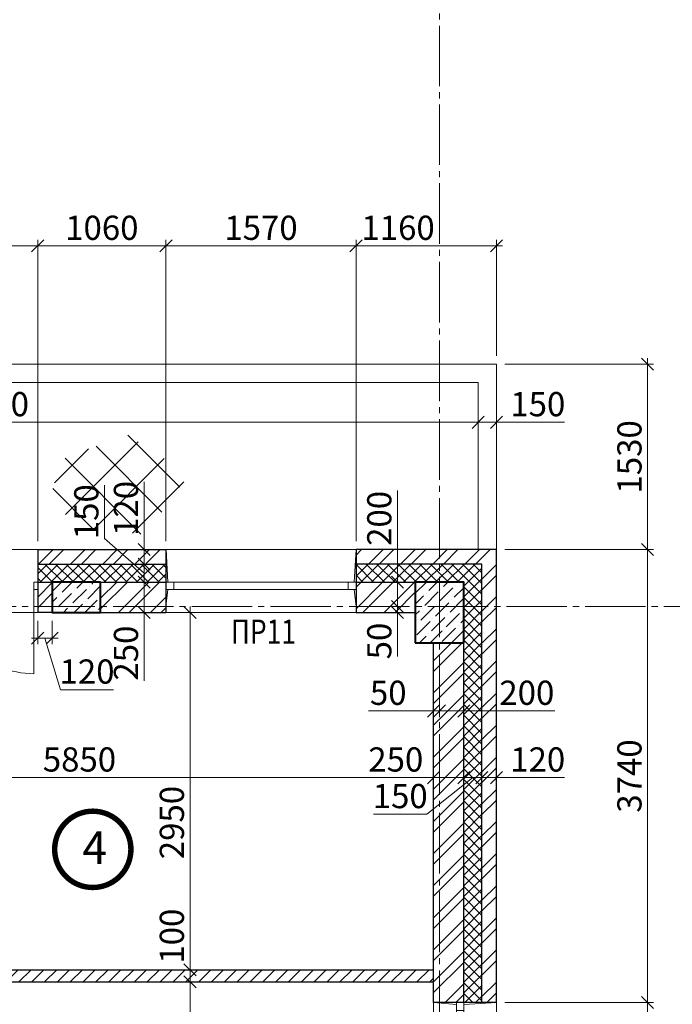
# Model space of a CAD drawing. Units: millimetres. Extents: x 780451 to 864551, y -757219 to -565215.
# Drawn here: x 832714 to 838106, y -656256 to -648126 of the extents above; entities that cross this region are included whole.
import ezdxf

# ---------------------------------------------------------------- set-up
doc = ezdxf.new("R2010")
doc.units = ezdxf.units.MM
doc.header["$LTSCALE"] = 500
doc.header["$MEASUREMENT"] = 0
doc.header["$PDMODE"] = 3
doc.linetypes.add('CENTER2', pattern=[1.3, 1, -0.1, 0.1, -0.1])
doc.layers.get('0').update_dxf_attribs({"color": 153, "lineweight": 15})
doc.layers.get('DEFPOINTS').update_dxf_attribs({"lineweight": 15})
for name, color, linetype, lineweight in [('лестницы', 7, 'Continuous', 15), ('окна', 150, 'Continuous', 15), ('оси', 154, 'CENTER2', 13), ('перем окна', 7, 'Continuous', 15), ('Р привязки', 240, 'Continuous', 15), ('СТ кирп', 30, 'Continuous', 30), ('СТ монол ЖБ', 252, 'Continuous', 40), ('СТ ячбетон межкомн', 213, 'Continuous', 30), ('штрих', 252, 'Continuous', 13)]:
    doc.layers.add(name, color=color, linetype=linetype, lineweight=lineweight)
doc.styles.add('DIM', font='Romans.shx', dxfattribs={"width": 0.7})
doc.styles.add('SPECIF', font='TIMES.TTF')
doc.styles.add('txt.shx', font='txt.shx', dxfattribs={"width": 0.8})
doc.dimstyles.new('M100', dxfattribs={"dimtxt": 200, "dimasz": 100, "dimexe": 50, "dimexo": 70, "dimgap": 50, "dimtad": 1, "dimdec": 0, "dimrnd": 1, "dimzin": 1, "dimdsep": 46, "dimtxsty": 'DIM', "dimblk": 'OBLIQUE', "dimcen": 0.09, "dimdle": 50, "dimclrd": 256, "dimclre": 256, "dimclrt": 256, "dimadec": 0, "dimazin": 0, "dimtfac": 1, "dimtdec": 0, "dimtmove": 1, "dimatfit": 2, "dimldrblk": 'OBLIQUE', "dimfxl": 0, "dimtolj": 1, "dimtzin": 1, "dimlwd": -1, "dimlwe": -1, "dimarcsym": 0})
pattern_1 = [(45, (281831.48, -740755.35), (-132.58252, 132.58252), []), (45, (281919.87, -740755.35), (-132.58252, 132.58252), [])]
pattern_2 = [(45, (10, -64726.1), (-132.58252, 132.58252), []), (45, (98.39, -64726.1), (-132.58252, 132.58252), [])]

# ---------------------------------------------------------------- blocks, each defined once
blk = doc.blocks.new('2090')
at = {"layer": 'окна', "color": 2}
for p, q in [((0, 0), (0, 520)), ((2090, 520), (0, 520)), ((790, 0), (790, 520)), ((2090, 0), (2090, 520)), ((2090, 0), (0, 0))]:
    blk.add_line(p, q, dxfattribs=at)
at = {"layer": 'окна'}
for p, q in [((804.7, 330), (790, 520)), ((2075.3, 330), (2090, 520)), ((2025, 330), (855, 330)), ((804.6, 270), (790, 0)), ((2025, 270), (855, 270)), ((2075.4, 270), (2090, 0))]:
    blk.add_line(p, q, dxfattribs=at)
blk.add_lwpolyline([(32.5, 300), (32.5, 1025, -0.414214), (757.5, 300, -2.414214)], format="xyb", dxfattribs=at)
at = {"layer": 'окна', "color": 2}
for points in [[(0, 330), (0, 270), (32.5, 270), (32.5, 330)], [(757.5, 330), (757.5, 270), (790, 270), (790, 330)], [(790, 330), (790, 270), (855, 270), (855, 330)], [(2025, 330), (2025, 270), (2090, 270), (2090, 330)]]:
    blk.add_lwpolyline(points, close=True, dxfattribs=at)
blk = doc.blocks.new('1570')
at = {"layer": 'окна', "color": 2}
for p, q in [((1570, 520), (0, 520)), ((0, 520), (0, 0)), ((1570, 520), (1570, 0)), ((1570, 0), (0, 0))]:
    blk.add_line(p, q, dxfattribs=at)
at = {"layer": 'окна'}
for p, q in [((15.3, 250), (0.5, 520)), ((1555.4, 250), (1570, 520)), ((1505, 250), (65, 250)), ((15.3, 190), (0, 0)), ((1505, 190), (65, 190)), ((1555.3, 190), (1570, 0))]:
    blk.add_line(p, q, dxfattribs=at)
at = {"layer": 'окна', "color": 2}
for points in [[(65, 190), (65, 250), (0, 250), (0, 190)], [(1505, 190), (1505, 250), (1570, 250), (1570, 190)]]:
    blk.add_lwpolyline(points, close=True, dxfattribs=at)
blk = doc.blocks.new('_OBLIQUE')
at = {"color": 0, "linetype": 'ByBlock'}
blk.add_line((-0.5, -0.5), (0.5, 0.5), dxfattribs=at)
blk = doc.blocks.new('*D370')
at = {"layer": 'DEFPOINTS', "color": 0}
for p in [(833490.7, -652771), (833741.6, -652771), (833490.7, -653021)]:
    blk.add_point(p, dxfattribs=at)
at = {"layer": 'штрих'}
for p, q in [((833741.6, -653071), (833741.6, -652721)), ((833560.7, -652771), (833791.6, -652771)), ((833560.7, -653021), (833791.6, -653021)), ((833741.6, -653586.3), (833741.6, -653021))]:
    blk.add_line(p, q, dxfattribs=at)
at = {"layer": 'штрих', "xscale": 100, "yscale": 100, "zscale": 100}
for p, rotation in [((833741.6, -652771), 90), ((833741.6, -653021), 270)]:
    blk.add_blockref('_OBLIQUE', p, dxfattribs=dict(at, rotation=rotation))
at = {"layer": 'штрих', "insert": (833591.6, -653356.3), "char_height": 200, "attachment_point": 5, "rotation": 90, "style": 'DIM'}
blk.add_mtext('\\A1;250', dxfattribs=at)
blk = doc.blocks.new('*D371')
at = {"layer": 'DEFPOINTS', "color": 0}
for p in [(833536.6, -652621), (833741.6, -652621), (833490.7, -652771)]:
    blk.add_point(p, dxfattribs=at)
at = {"layer": 'штрих'}
for p, q in [((833414.1, -652408.9), (833414.1, -651968.9)), ((833741.6, -652696), (833414.1, -652408.9)), ((833741.6, -652821), (833741.6, -652571)), ((833606.6, -652621), (833791.6, -652621)), ((833560.7, -652771), (833791.6, -652771))]:
    blk.add_line(p, q, dxfattribs=at)
at = {"layer": 'штрих', "xscale": 100, "yscale": 100, "zscale": 100}
for p, rotation in [((833741.6, -652621), 90), ((833741.6, -652771), 270)]:
    blk.add_blockref('_OBLIQUE', p, dxfattribs=dict(at, rotation=rotation))
at = {"layer": 'штрих', "insert": (833264.1, -652188.9), "char_height": 200, "attachment_point": 5, "rotation": 90, "style": 'DIM'}
blk.add_mtext('\\A1;150', dxfattribs=at)
blk = doc.blocks.new('*D372')
at = {"layer": 'DEFPOINTS', "color": 0}
for p in [(833536.6, -652501), (833741.6, -652501), (833536.6, -652621)]:
    blk.add_point(p, dxfattribs=at)
at = {"layer": 'штрих'}
for p, q in [((833741.6, -651941.6), (833741.6, -652501)), ((833606.6, -652501), (833791.6, -652501)), ((833741.6, -652671), (833741.6, -652451)), ((833606.6, -652621), (833791.6, -652621))]:
    blk.add_line(p, q, dxfattribs=at)
at = {"layer": 'штрих', "xscale": 100, "yscale": 100, "zscale": 100}
for p, rotation in [((833741.6, -652501), 90), ((833741.6, -652621), 270)]:
    blk.add_blockref('_OBLIQUE', p, dxfattribs=dict(at, rotation=rotation))
at = {"layer": 'штрих', "insert": (833591.6, -652161.6), "char_height": 200, "attachment_point": 5, "rotation": 90, "style": 'DIM'}
blk.add_mtext('\\A1;120', dxfattribs=at)
blk = doc.blocks.new('*D373')
at = {"layer": 'DEFPOINTS', "color": 0}
for p in [(836132.3, -654209.5), (836382.3, -654209.5), (836382.3, -654384.4)]:
    blk.add_point(p, dxfattribs=at)
at = {"layer": 'штрих'}
for p, q in [((836132.3, -654279.5), (836132.3, -654434.4)), ((836382.3, -654279.5), (836382.3, -654434.4)), ((836082.3, -654384.4), (836432.3, -654384.4))]:
    blk.add_line(p, q, dxfattribs=at)
at = {"layer": 'штрих', "xscale": 100, "yscale": 100, "zscale": 100, "rotation": 180}
blk.add_blockref('_OBLIQUE', (836132.3, -654384.4), dxfattribs=at)
at = {"layer": 'штрих', "xscale": 100, "yscale": 100, "zscale": 100}
blk.add_blockref('_OBLIQUE', (836382.3, -654384.4), dxfattribs=at)
at = {"layer": 'штрих', "insert": (835820.8, -654234.4), "char_height": 200, "attachment_point": 5, "style": 'DIM'}
blk.add_mtext('\\A1;250', dxfattribs=at)
blk = doc.blocks.new('*D374')
at = {"layer": 'DEFPOINTS', "color": 0}
for p in [(836382.3, -654209.5), (836532.3, -654172.4), (836532.3, -654384.4)]:
    blk.add_point(p, dxfattribs=at)
at = {"layer": 'штрих'}
for p, q in [((836382.3, -654279.5), (836382.3, -654434.4)), ((836532.3, -654242.4), (836532.3, -654434.4)), ((836457.3, -654384.4), (836077.4, -654686.5)), ((836332.3, -654384.4), (836582.3, -654384.4)), ((836077.4, -654686.5), (835637.4, -654686.5))]:
    blk.add_line(p, q, dxfattribs=at)
at = {"layer": 'штрих', "xscale": 100, "yscale": 100, "zscale": 100, "rotation": 180}
blk.add_blockref('_OBLIQUE', (836382.3, -654384.4), dxfattribs=at)
at = {"layer": 'штрих', "xscale": 100, "yscale": 100, "zscale": 100}
blk.add_blockref('_OBLIQUE', (836532.3, -654384.4), dxfattribs=at)
at = {"layer": 'штрих', "insert": (835857.4, -654536.5), "char_height": 200, "attachment_point": 5, "style": 'DIM'}
blk.add_mtext('\\A1;150', dxfattribs=at)
blk = doc.blocks.new('*D375')
at = {"layer": 'DEFPOINTS', "color": 0}
for p in [(836532.3, -654172.4), (836652.3, -654143.1), (836652.3, -654384.4)]:
    blk.add_point(p, dxfattribs=at)
at = {"layer": 'штрих'}
for p, q in [((836532.3, -654242.4), (836532.3, -654434.4)), ((836652.3, -654213.1), (836652.3, -654434.4)), ((836482.3, -654384.4), (836702.3, -654384.4)), ((837213.5, -654384.4), (836652.3, -654384.4))]:
    blk.add_line(p, q, dxfattribs=at)
at = {"layer": 'штрих', "xscale": 100, "yscale": 100, "zscale": 100, "rotation": 180}
blk.add_blockref('_OBLIQUE', (836532.3, -654384.4), dxfattribs=at)
at = {"layer": 'штрих', "xscale": 100, "yscale": 100, "zscale": 100}
blk.add_blockref('_OBLIQUE', (836652.3, -654384.4), dxfattribs=at)
at = {"layer": 'штрих', "insert": (836993.5, -654234.4), "char_height": 200, "attachment_point": 5, "style": 'DIM'}
blk.add_mtext('\\A1;120', dxfattribs=at)
blk = doc.blocks.new('*D376')
at = {"layer": 'DEFPOINTS', "color": 0}
for p in [(836132.3, -653706.3), (836182.3, -653706.3), (836182.3, -653833.8)]:
    blk.add_point(p, dxfattribs=at)
at = {"layer": 'штрих'}
for p, q in [((836132.3, -653776.3), (836132.3, -653883.8)), ((836182.3, -653776.3), (836182.3, -653883.8)), ((835595.2, -653833.8), (836132.3, -653833.8)), ((836132.3, -653833.8), (836032.3, -653833.8)), ((836132.3, -653833.8), (836182.3, -653833.8)), ((836132.3, -653833.8), (836182.3, -653833.8)), ((836182.3, -653833.8), (836282.3, -653833.8))]:
    blk.add_line(p, q, dxfattribs=at)
at = {"layer": 'штрих', "xscale": 100, "yscale": 100, "zscale": 100}
blk.add_blockref('_OBLIQUE', (836132.3, -653833.8), dxfattribs=at)
at = {"layer": 'штрих', "xscale": 100, "yscale": 100, "zscale": 100, "rotation": 180}
blk.add_blockref('_OBLIQUE', (836182.3, -653833.8), dxfattribs=at)
at = {"layer": 'штрих', "insert": (835758.5, -653683.8), "char_height": 200, "attachment_point": 5, "style": 'DIM'}
blk.add_mtext('\\A1;50', dxfattribs=at)
blk = doc.blocks.new('*D377')
at = {"layer": 'DEFPOINTS', "color": 0}
for p in [(836182.3, -653706.3), (836382.3, -653663.8), (836382.3, -653833.8)]:
    blk.add_point(p, dxfattribs=at)
at = {"layer": 'штрих'}
for p, q in [((836182.3, -653776.3), (836182.3, -653883.8)), ((836382.3, -653733.8), (836382.3, -653883.8)), ((836132.3, -653833.8), (836432.3, -653833.8)), ((837133.6, -653833.8), (836382.3, -653833.8))]:
    blk.add_line(p, q, dxfattribs=at)
at = {"layer": 'штрих', "xscale": 100, "yscale": 100, "zscale": 100, "rotation": 180}
blk.add_blockref('_OBLIQUE', (836182.3, -653833.8), dxfattribs=at)
at = {"layer": 'штрих', "xscale": 100, "yscale": 100, "zscale": 100}
blk.add_blockref('_OBLIQUE', (836382.3, -653833.8), dxfattribs=at)
at = {"layer": 'штрих', "insert": (836903.6, -653683.8), "char_height": 200, "attachment_point": 5, "style": 'DIM'}
blk.add_mtext('\\A1;200', dxfattribs=at)
blk = doc.blocks.new('*D378')
at = {"layer": 'DEFPOINTS', "color": 0}
for p in [(835604.5, -652971), (835604.5, -653021), (835834.6, -653021)]:
    blk.add_point(p, dxfattribs=at)
at = {"layer": 'штрих'}
for p, q in [((835834.6, -652971), (835834.6, -652871)), ((835674.5, -652971), (835884.6, -652971)), ((835834.6, -652971), (835834.6, -653021)), ((835674.5, -653021), (835884.6, -653021)), ((835834.6, -653021), (835834.6, -653121))]:
    blk.add_line(p, q, dxfattribs=at)
at = {"layer": 'штрих', "xscale": 100, "yscale": 100, "zscale": 100}
for p, rotation in [((835834.6, -652971), 270), ((835834.6, -653021), 90)]:
    blk.add_blockref('_OBLIQUE', p, dxfattribs=dict(at, rotation=rotation))
at = {"layer": 'штрих', "insert": (835684.6, -653256.6), "char_height": 200, "attachment_point": 5, "rotation": 90, "style": 'DIM'}
blk.add_mtext('\\A1;50', dxfattribs=at)
blk = doc.blocks.new('*D379')
at = {"layer": 'DEFPOINTS', "color": 0}
for p in [(835664.9, -652771), (835834.6, -652771), (835604.5, -652971)]:
    blk.add_point(p, dxfattribs=at)
at = {"layer": 'штрих'}
for p, q in [((835834.6, -652013.9), (835834.6, -652771)), ((835834.6, -653021), (835834.6, -652721)), ((835734.9, -652771), (835884.6, -652771)), ((835674.5, -652971), (835884.6, -652971))]:
    blk.add_line(p, q, dxfattribs=at)
at = {"layer": 'штрих', "xscale": 100, "yscale": 100, "zscale": 100}
for p, rotation in [((835834.6, -652771), 90), ((835834.6, -652971), 270)]:
    blk.add_blockref('_OBLIQUE', p, dxfattribs=dict(at, rotation=rotation))
at = {"layer": 'штрих', "insert": (835684.6, -652243.9), "char_height": 200, "attachment_point": 5, "rotation": 90, "style": 'DIM'}
blk.add_mtext('\\A1;200', dxfattribs=at)
blk = doc.blocks.new('*D416')
at = {"layer": 'DEFPOINTS', "color": 0}
for p in [(830282.3, -654384.4), (836132.3, -654384.4), (836132.3, -654384.4)]:
    blk.add_point(p, dxfattribs=at)
at = {"layer": 'штрих'}
for p, q in [((830282.3, -654314.4), (830282.3, -654334.4)), ((836132.3, -654314.4), (836132.3, -654334.4)), ((830232.3, -654384.4), (836182.3, -654384.4))]:
    blk.add_line(p, q, dxfattribs=at)
at = {"layer": 'штрих', "xscale": 100, "yscale": 100, "zscale": 100, "rotation": 180}
blk.add_blockref('_OBLIQUE', (830282.3, -654384.4), dxfattribs=at)
at = {"layer": 'штрих', "xscale": 100, "yscale": 100, "zscale": 100}
blk.add_blockref('_OBLIQUE', (836132.3, -654384.4), dxfattribs=at)
at = {"layer": 'штрих', "insert": (833207.3, -654234.4), "char_height": 200, "attachment_point": 5, "style": 'DIM'}
blk.add_mtext('\\A1;5850', dxfattribs=at)
blk = doc.blocks.new('*D421')
at = {"layer": 'DEFPOINTS', "color": 0}
for p in [(834120.7, -656071), (834120.7, -658871), (834120.7, -658871)]:
    blk.add_point(p, dxfattribs=at)
at = {"layer": 'штрих'}
for p, q in [((834050.7, -656071), (834070.7, -656071)), ((834120.7, -656021), (834120.7, -658921)), ((834190.7, -658871), (834170.7, -658871))]:
    blk.add_line(p, q, dxfattribs=at)
at = {"layer": 'штрих', "xscale": 100, "yscale": 100, "zscale": 100}
for p, rotation in [((834120.7, -656071), 90), ((834120.7, -658871), 270)]:
    blk.add_blockref('_OBLIQUE', p, dxfattribs=dict(at, rotation=rotation))
at = {"layer": 'штрих', "insert": (833970.7, -657471), "char_height": 200, "attachment_point": 5, "rotation": 90, "style": 'DIM'}
blk.add_mtext('\\A1;2800', dxfattribs=at)
blk = doc.blocks.new('*D422')
at = {"layer": 'DEFPOINTS', "color": 0}
for p in [(834621, -655971), (834120.7, -656071), (834120.7, -656071)]:
    blk.add_point(p, dxfattribs=at)
at = {"layer": 'штрих'}
for p, q in [((834551, -655971), (834070.7, -655971)), ((834120.7, -655921), (834120.7, -656121)), ((834050.7, -656071), (834070.7, -656071))]:
    blk.add_line(p, q, dxfattribs=at)
at = {"layer": 'штрих', "xscale": 100, "yscale": 100, "zscale": 100}
for p, rotation in [((834120.7, -655971), 90), ((834120.7, -656071), 270)]:
    blk.add_blockref('_OBLIQUE', p, dxfattribs=dict(at, rotation=rotation))
at = {"layer": 'штрих', "insert": (833970.7, -655693.3), "char_height": 200, "attachment_point": 5, "rotation": 90, "style": 'DIM'}
blk.add_mtext('\\A1;100', dxfattribs=at)
blk = doc.blocks.new('*D423')
at = {"layer": 'DEFPOINTS', "color": 0}
for p in [(834621, -653021), (834120.7, -655971), (834621, -655971)]:
    blk.add_point(p, dxfattribs=at)
at = {"layer": 'штрих'}
for p, q in [((834120.7, -652971), (834120.7, -656021)), ((834551, -653021), (834070.7, -653021)), ((834551, -655971), (834070.7, -655971))]:
    blk.add_line(p, q, dxfattribs=at)
at = {"layer": 'штрих', "xscale": 100, "yscale": 100, "zscale": 100}
for p, rotation in [((834120.7, -653021), 90), ((834120.7, -655971), 270)]:
    blk.add_blockref('_OBLIQUE', p, dxfattribs=dict(at, rotation=rotation))
at = {"layer": 'штрих', "insert": (833970.7, -654755.4), "char_height": 200, "attachment_point": 5, "rotation": 90, "style": 'DIM'}
blk.add_mtext('\\A1;2950', dxfattribs=at)
blk = doc.blocks.new('*D502')
at = {"layer": 'DEFPOINTS', "color": 0}
for p in [(832862.3, -653021), (832982.3, -653021), (832982.3, -653233.4)]:
    blk.add_point(p, dxfattribs=at)
at = {"layer": 'штрих'}
for p, q in [((832862.3, -653091), (832862.3, -653283.4)), ((832982.3, -653091), (832982.3, -653283.4)), ((832812.3, -653233.4), (833032.3, -653233.4)), ((832922.3, -653233.4), (833049.8, -653658.4)), ((833049.8, -653658.4), (833489.8, -653658.4))]:
    blk.add_line(p, q, dxfattribs=at)
at = {"layer": 'штрих', "xscale": 100, "yscale": 100, "zscale": 100, "rotation": 180}
blk.add_blockref('_OBLIQUE', (832862.3, -653233.4), dxfattribs=at)
at = {"layer": 'штрих', "xscale": 100, "yscale": 100, "zscale": 100}
blk.add_blockref('_OBLIQUE', (832982.3, -653233.4), dxfattribs=at)
at = {"layer": 'штрих', "insert": (833269.8, -653508.4), "char_height": 200, "attachment_point": 5, "style": 'DIM'}
blk.add_mtext('\\A1;120', dxfattribs=at)
blk = doc.blocks.new('круг')
at = {"const_width": 50}
blk.add_lwpolyline([(-350, 0, -0.414214), (0, 350, -0.414214), (350, 0, -0.414214), (0, -350, -0.414214), (-350, 0, -0.236068)], format="xyb", dxfattribs=at)
blk = doc.blocks.new('*D785')
at = {"layer": 'DEFPOINTS', "color": 0}
for p in [(830652.3, -651470.2), (836502.3, -651450.7), (836502.3, -651470.2)]:
    blk.add_point(p, dxfattribs=at)
at = {"layer": 'штрих'}
for p, q in [((830652.3, -651400.2), (830652.3, -651400.7)), ((836502.3, -651400.2), (836502.3, -651400.7)), ((830602.3, -651450.7), (836552.3, -651450.7))]:
    blk.add_line(p, q, dxfattribs=at)
at = {"layer": 'штрих', "xscale": 100, "yscale": 100, "zscale": 100, "rotation": 180}
blk.add_blockref('_OBLIQUE', (830652.3, -651450.7), dxfattribs=at)
at = {"layer": 'штрих', "xscale": 100, "yscale": 100, "zscale": 100}
blk.add_blockref('_OBLIQUE', (836502.3, -651450.7), dxfattribs=at)
at = {"layer": 'штрих', "insert": (832487.7, -651300.7), "char_height": 200, "attachment_point": 5, "style": 'DIM'}
blk.add_mtext('\\A1;5850', dxfattribs=at)
blk = doc.blocks.new('*D788')
at = {"layer": 'DEFPOINTS', "color": 0}
for p in [(836652.3, -651355.1), (836502.3, -651470.2), (836652.3, -651450.7)]:
    blk.add_point(p, dxfattribs=at)
at = {"layer": 'штрих'}
for p, q in [((836502.3, -651400.2), (836502.3, -651400.7)), ((836652.3, -651425.1), (836652.3, -651500.7)), ((836452.3, -651450.7), (836702.3, -651450.7)), ((837214.2, -651450.7), (836652.3, -651450.7))]:
    blk.add_line(p, q, dxfattribs=at)
at = {"layer": 'штрих', "xscale": 100, "yscale": 100, "zscale": 100, "rotation": 180}
blk.add_blockref('_OBLIQUE', (836502.3, -651450.7), dxfattribs=at)
at = {"layer": 'штрих', "xscale": 100, "yscale": 100, "zscale": 100}
blk.add_blockref('_OBLIQUE', (836652.3, -651450.7), dxfattribs=at)
at = {"layer": 'штрих', "insert": (836994.2, -651300.7), "char_height": 200, "attachment_point": 5, "style": 'DIM'}
blk.add_mtext('\\A1;150', dxfattribs=at)
blk = doc.blocks.new('*D1002')
at = {"layer": 'DEFPOINTS', "color": 0}
for p in [(833922.3, -649994.3), (832862.3, -652501), (833922.3, -652501)]:
    blk.add_point(p, dxfattribs=at)
at = {"layer": 'штрих'}
for p, q in [((832862.3, -652431), (832862.3, -649944.3)), ((833922.3, -652431), (833922.3, -649944.3)), ((832812.3, -649994.3), (833972.3, -649994.3))]:
    blk.add_line(p, q, dxfattribs=at)
at = {"layer": 'штрих', "xscale": 100, "yscale": 100, "zscale": 100, "rotation": 180}
blk.add_blockref('_OBLIQUE', (832862.3, -649994.3), dxfattribs=at)
at = {"layer": 'штрих', "xscale": 100, "yscale": 100, "zscale": 100}
blk.add_blockref('_OBLIQUE', (833922.3, -649994.3), dxfattribs=at)
at = {"layer": 'штрих', "insert": (833392.3, -649844.3), "char_height": 200, "attachment_point": 5, "style": 'DIM'}
blk.add_mtext('\\A1;\\A1;1060 ', dxfattribs=at)
blk = doc.blocks.new('*D1011')
at = {"layer": 'DEFPOINTS', "color": 0}
for p in [(832862.3, -649994.3), (830772.3, -652501), (832862.3, -652501)]:
    blk.add_point(p, dxfattribs=at)
at = {"layer": 'штрих'}
for p, q in [((830772.3, -652431), (830772.3, -649944.3)), ((832862.3, -652431), (832862.3, -649944.3)), ((830722.3, -649994.3), (832912.3, -649994.3))]:
    blk.add_line(p, q, dxfattribs=at)
at = {"layer": 'штрих', "xscale": 100, "yscale": 100, "zscale": 100, "rotation": 180}
blk.add_blockref('_OBLIQUE', (830772.3, -649994.3), dxfattribs=at)
at = {"layer": 'штрих', "xscale": 100, "yscale": 100, "zscale": 100}
blk.add_blockref('_OBLIQUE', (832862.3, -649994.3), dxfattribs=at)
at = {"layer": 'штрих', "insert": (831817.3, -649844.3), "char_height": 200, "attachment_point": 5, "style": 'DIM'}
blk.add_mtext('\\A1;\\A1;2090 ', dxfattribs=at)
blk = doc.blocks.new('*D1016')
at = {"layer": 'DEFPOINTS', "color": 0}
for p in [(836652.3, -650971), (837901.2, -650971), (836652.3, -652501)]:
    blk.add_point(p, dxfattribs=at)
at = {"layer": 'штрих'}
for p, q in [((837901.2, -652551), (837901.2, -650921)), ((836722.3, -650971), (837951.2, -650971)), ((836722.3, -652501), (837951.2, -652501))]:
    blk.add_line(p, q, dxfattribs=at)
at = {"layer": 'штрих', "xscale": 100, "yscale": 100, "zscale": 100}
for p, rotation in [((837901.2, -650971), 90), ((837901.2, -652501), 270)]:
    blk.add_blockref('_OBLIQUE', p, dxfattribs=dict(at, rotation=rotation))
at = {"layer": 'штрих', "insert": (837751.2, -651736), "char_height": 200, "attachment_point": 5, "rotation": 90, "style": 'DIM'}
blk.add_mtext('\\A1;\\A1;1530 ', dxfattribs=at)
blk = doc.blocks.new('*D1017')
at = {"layer": 'DEFPOINTS', "color": 0}
for p in [(836652.3, -649994.3), (836652.3, -650971), (835492.3, -652501)]:
    blk.add_point(p, dxfattribs=at)
at = {"layer": 'штрих'}
for p, q in [((835492.3, -652431), (835492.3, -649944.3)), ((836652.3, -650901), (836652.3, -649944.3)), ((835442.3, -649994.3), (836702.3, -649994.3))]:
    blk.add_line(p, q, dxfattribs=at)
at = {"layer": 'штрих', "xscale": 100, "yscale": 100, "zscale": 100, "rotation": 180}
blk.add_blockref('_OBLIQUE', (835492.3, -649994.3), dxfattribs=at)
at = {"layer": 'штрих', "xscale": 100, "yscale": 100, "zscale": 100}
blk.add_blockref('_OBLIQUE', (836652.3, -649994.3), dxfattribs=at)
at = {"layer": 'штрих', "insert": (835839.8, -649844.3), "char_height": 200, "attachment_point": 5, "style": 'DIM'}
blk.add_mtext('\\A1;\\A1;1160 ', dxfattribs=at)
blk = doc.blocks.new('*D1018')
at = {"layer": 'DEFPOINTS', "color": 0}
for p in [(835492.3, -649994.3), (833922.3, -652501), (835492.3, -652501)]:
    blk.add_point(p, dxfattribs=at)
at = {"layer": 'штрих'}
for p, q in [((833922.3, -652431), (833922.3, -649944.3)), ((835492.3, -652431), (835492.3, -649944.3)), ((833872.3, -649994.3), (835542.3, -649994.3))]:
    blk.add_line(p, q, dxfattribs=at)
at = {"layer": 'штрих', "xscale": 100, "yscale": 100, "zscale": 100, "rotation": 180}
blk.add_blockref('_OBLIQUE', (833922.3, -649994.3), dxfattribs=at)
at = {"layer": 'штрих', "xscale": 100, "yscale": 100, "zscale": 100}
blk.add_blockref('_OBLIQUE', (835492.3, -649994.3), dxfattribs=at)
at = {"layer": 'штрих', "insert": (834707.3, -649844.3), "char_height": 200, "attachment_point": 5, "style": 'DIM'}
blk.add_mtext('\\A1;\\A1;1570 ', dxfattribs=at)
blk = doc.blocks.new('*D1019')
at = {"layer": 'DEFPOINTS', "color": 0}
for p in [(836652.3, -656241), (837901.2, -656241), (836652.3, -657811)]:
    blk.add_point(p, dxfattribs=at)
at = {"layer": 'штрих'}
for p, q in [((836722.3, -656241), (837951.2, -656241)), ((837901.2, -657861), (837901.2, -656191)), ((836722.3, -657811), (837951.2, -657811))]:
    blk.add_line(p, q, dxfattribs=at)
at = {"layer": 'штрих', "xscale": 100, "yscale": 100, "zscale": 100}
for p, rotation in [((837901.2, -656241), 90), ((837901.2, -657811), 270)]:
    blk.add_blockref('_OBLIQUE', p, dxfattribs=dict(at, rotation=rotation))
at = {"layer": 'штрих', "insert": (837751.2, -657026), "char_height": 200, "attachment_point": 5, "rotation": 90, "style": 'DIM'}
blk.add_mtext('\\A1;\\A1;1570 ', dxfattribs=at)
blk = doc.blocks.new('*D1020')
at = {"layer": 'DEFPOINTS', "color": 0}
for p in [(836652.3, -652501), (837901.2, -652501), (836652.3, -656241)]:
    blk.add_point(p, dxfattribs=at)
at = {"layer": 'штрих'}
for p, q in [((836722.3, -652501), (837951.2, -652501)), ((837901.2, -656291), (837901.2, -652451)), ((836722.3, -656241), (837951.2, -656241))]:
    blk.add_line(p, q, dxfattribs=at)
at = {"layer": 'штрих', "xscale": 100, "yscale": 100, "zscale": 100}
for p, rotation in [((837901.2, -652501), 90), ((837901.2, -656241), 270)]:
    blk.add_blockref('_OBLIQUE', p, dxfattribs=dict(at, rotation=rotation))
at = {"layer": 'штрих', "insert": (837751.2, -654371), "char_height": 200, "attachment_point": 5, "rotation": 90, "style": 'DIM'}
blk.add_mtext('\\A1;\\A1;3740 ', dxfattribs=at)

msp = doc.modelspace()

# ---------------------------------------------------------------- hatches: boundary and pattern name
at = {"layer": 'штрих'}
h = msp.add_hatch(dxfattribs=at)
h.set_pattern_fill('ANSI37', color=256, scale=2000, style=0)
h.set_pattern_definition([(45, (295922.2, -890983.14), (-176.7767, 176.7767), []), (135, (295922.2, -890983.14), (-176.7767, -176.7767), [])])
h.paths.add_polyline_path([(833607.9, -651556.6), (833373, -651638), (833373, -652337.3), (833804.9, -652382.4), (833903.4, -652155.1), (834115.6, -651882.5)])
h.paths.add_polyline_path([(833373, -651638), (833213.8, -651693.1), (833054.7, -651761.3), (832948.6, -652132.4), (833297.2, -652329.4), (833373, -652337.3)])
h = msp.add_hatch(dxfattribs=at)
h.set_pattern_fill('ANSI32', color=256, scale=500, style=0)
h.set_pattern_definition(pattern_2)
h.paths.add_polyline_path([(832862.3, -652501), (832862.3, -652621), (833922.3, -652621), (833922.3, -652501)])
h = msp.add_hatch(dxfattribs=at)
h.set_pattern_fill('ANSI32', color=256, scale=500, style=0)
h.set_pattern_definition(pattern_1)
h.paths.add_polyline_path([(835492.3, -652501), (835492.3, -652621), (836182.3, -652621), (836182.3, -652501)])
h.paths.add_polyline_path([(836532.3, -652621), (836532.3, -656241), (836652.3, -656241), (836652.3, -652501), (836182.3, -652501), (836182.3, -652621)])
h = msp.add_hatch(dxfattribs=at)
h.set_pattern_fill('ANSI37', color=256, scale=500, style=0)
h.set_pattern_definition([(45, (281831.48, -740755.35), (-44.194174, 44.194174), []), (135, (281831.48, -740755.35), (-44.194174, -44.194174), [])])
h.paths.add_polyline_path([(833922.3, -652621), (833382.3, -652621), (833382.3, -652771), (833922.3, -652771)])
h.paths.add_polyline_path([(833382.3, -652621), (832982.3, -652621), (832982.3, -652771), (833382.3, -652771)])
h.paths.add_polyline_path([(832982.3, -652621), (832862.3, -652621), (832862.3, -652771), (832982.3, -652771)])
h = msp.add_hatch(dxfattribs=at)
h.set_pattern_fill('ANSI37', color=256, scale=500, style=0)
h.set_pattern_definition([(45, (281831.48, -805010.76), (-44.194174, 44.194174), []), (135, (281831.48, -805010.76), (-44.194174, -44.194174), [])])
h.paths.add_polyline_path([(836532.3, -652621), (835492.3, -652621), (835492.3, -652771), (835982.3, -652771), (836382.3, -652771), (836382.3, -653171), (836382.3, -656241), (836532.3, -656241)])
h = msp.add_hatch(dxfattribs=at)
h.set_pattern_fill('ANSI32', color=256, scale=500, style=0)
h.set_pattern_definition(pattern_2)
h.paths.add_polyline_path([(833382.3, -652771), (833382.3, -653021), (833922.3, -653021), (833922.3, -652771)])
h.paths.add_polyline_path([(832982.3, -652771), (832862.3, -652771), (832862.3, -653021), (832982.3, -653021)])
h = msp.add_hatch(dxfattribs=at)
h.set_pattern_fill('ANSI36', color=256, scale=500, style=0)
h.set_pattern_definition([(45, (281831.48, -740755.35), (33.1456304, 121.533978), [156.25, -31.25, 0, -31.25])])
h.paths.add_polyline_path([(833382.3, -652771), (832982.3, -652771), (832982.3, -653021), (833382.3, -653021)])
h = msp.add_hatch(dxfattribs=at)
h.set_pattern_fill('ANSI32', color=256, scale=500, style=0)
h.set_pattern_definition(pattern_1)
h.paths.add_polyline_path([(835982.3, -653021), (835982.3, -652771), (835492.3, -652771), (835492.3, -653021)])
h = msp.add_hatch(dxfattribs=at)
h.set_pattern_fill('ANSI36', color=256, scale=500, style=0)
h.set_pattern_definition([(45, (281831.48, -942820.46), (33.1456304, 121.533978), [156.25, -31.25, 0, -31.25])])
h.paths.add_polyline_path([(835982.3, -653271), (836382.3, -653271), (836382.3, -652771), (835982.3, -652771)])
h = msp.add_hatch(dxfattribs=at)
h.set_pattern_fill('ANSI32', color=256, scale=500, style=0)
h.set_pattern_definition([(45, (281831.48, -942820.46), (-132.58252, 132.58252), []), (45, (281919.87, -942820.46), (-132.58252, 132.58252), [])])
h.paths.add_polyline_path([(836382.3, -653171), (836182.3, -653171), (836182.3, -656241), (836382.3, -656241)])
h.paths.add_polyline_path([(836182.3, -653171), (836132.3, -653171), (836132.3, -656241), (836182.3, -656241)])
h = msp.add_hatch(dxfattribs=at)
h.set_pattern_fill('ANSI31', color=256, scale=600, style=0)
h.set_pattern_definition([(45, (10, -64726.11), (-53.0330086, 53.0330086), [])])
h.paths.add_polyline_path([(836132.3, -655971), (831582.3, -655971), (831582.3, -655271), (831352.3, -655271), (831352.3, -655371), (831482.3, -655371), (831482.3, -656871), (831352.3, -656871), (831352.3, -656971), (831582.3, -656971), (831582.3, -656071), (836132.3, -656071)])

# ---------------------------------------------------------------- linework, layer by layer
at = {"layer": 'лестницы', "linetype": 'Continuous'}
for p, q in [((830577.3, -650971), (836652.3, -650971)), ((836652.3, -652501), (836652.3, -650971)), ((830577.3, -651121), (836502.3, -651121)), ((836502.3, -652501), (836502.3, -651121))]:
    msp.add_line(p, q, dxfattribs=at)
at = {"layer": 'окна', "color": 2}
for p, q in [((833922.3, -652501), (833922.3, -652971)), ((835492.3, -652501), (833922.3, -652501)), ((835492.3, -652501), (835492.3, -652971)), ((835492.3, -653021), (833922.3, -653021)), ((835492.3, -653021), (833922.3, -653021))]:
    msp.add_line(p, q, dxfattribs=at)
at = {"layer": 'окна'}
for p, q in [((833937.6, -652771), (833922.8, -652501)), ((835477.7, -652771), (835492.3, -652501)), ((835427.3, -652771), (833987.3, -652771)), ((833937.6, -652831), (833922.3, -652971)), ((835427.3, -652831), (833987.3, -652831)), ((835477.5, -652831), (835492.3, -652971))]:
    msp.add_line(p, q, dxfattribs=at)
at = {"layer": 'окна', "color": 2}
for points in [[(833987.3, -652831), (833987.3, -652771), (833922.3, -652771), (833922.3, -652831)], [(835427.3, -652831), (835427.3, -652771), (835492.3, -652771), (835492.3, -652831)]]:
    msp.add_lwpolyline(points, close=True, dxfattribs=at)
at = {"layer": 'оси', "linetype": 'CENTER2'}
for p, q in [((836182.3, -674675.9), (836182.3, -638671)), ((786034.7, -652971), (842887.9, -652971))]:
    msp.add_line(p, q, dxfattribs=at)
at = {"layer": 'Р привязки'}
msp.add_line((835834.6, -653121), (835834.6, -653383.5), dxfattribs=at)
at = {"layer": 'СТ кирп'}
for p, q in [((832862.3, -652501), (833922.3, -652501)), ((832862.3, -652501), (832862.3, -653021)), ((836652.3, -652501), (835492.3, -652501)), ((836652.3, -656241), (836652.3, -652501)), ((832862.3, -652621), (833922.3, -652621)), ((836532.3, -652621), (835492.3, -652621)), ((836532.3, -656241), (836532.3, -652621)), ((832862.3, -652771), (833922.3, -652771)), ((835492.3, -652771), (835982.3, -652771)), ((832982.3, -653021), (832862.3, -653021)), ((833382.3, -653021), (833922.3, -653021)), ((835492.3, -653021), (835982.3, -653021)), ((836132.3, -656241), (836132.3, -653271)), ((836382.3, -656241), (836382.3, -653271))]:
    msp.add_line(p, q, dxfattribs=at)
at = {"layer": 'СТ кирп', "color": 5}
for p, q in [((833922.3, -652501), (833922.3, -653021)), ((835492.3, -652501), (835492.3, -653021)), ((836652.3, -656241), (836132.3, -656241))]:
    msp.add_line(p, q, dxfattribs=at)
at = {"layer": 'СТ монол ЖБ'}
for points in [[(833382.3, -652771), (832982.3, -652771), (832982.3, -653021), (833382.3, -653021)], [(835982.3, -653271), (836382.3, -653271), (836382.3, -652771), (835982.3, -652771)]]:
    msp.add_lwpolyline(points, close=True, dxfattribs=at)
at = {"layer": 'СТ ячбетон межкомн'}
for p, q in [((831582.3, -655971), (836132.3, -655971)), ((831582.3, -656071), (836132.3, -656071))]:
    msp.add_line(p, q, dxfattribs=at)

# ---------------------------------------------------------------- block references
at = {"color": 171, "xscale": 0.9, "yscale": 0.9, "zscale": 0.9}
msp.add_blockref('круг', (833317.6, -654976.5), dxfattribs=at)
at = {"layer": 'штрих'}
for name, p, rotation in [('2090', (832862.3, -652501), 180), ('1570', (836132.3, -656241), 270)]:
    msp.add_blockref(name, p, dxfattribs=dict(at, rotation=rotation))

# ---------------------------------------------------------------- texts
at = {"linetype": 'Continuous', "style": 'SPECIF'}
msp.add_text('4', height=270, dxfattribs=at).set_placement((833231.1, -655098.1))
at = {"layer": 'перем окна', "style": 'txt.shx', "width": 0.8}
msp.add_text('ПР11', height=200, dxfattribs=at).set_placement((834458.3, -653279))

# ---------------------------------------------------------------- dimensions: what is measured, and where the dimension line sits
at = {"layer": 'штрих'}
for base, p1, p2, picture, middle in [((832862.3, -649994.3), (830772.3, -652501), (832862.3, -652501), '*D1011', (831817.3, -649844.3)), ((833922.3, -649994.3), (832862.3, -652501), (833922.3, -652501), '*D1002', (833392.3, -649844.3)), ((835492.3, -649994.3), (833922.3, -652501), (835492.3, -652501), '*D1018', (834707.3, -649844.3))]:
    dim = msp.add_linear_dim(base=base, p1=p1, p2=p2, text='\\A1;<> ', dimstyle='M100', override={"dimscale": 1}, dxfattribs=at)
    dim.commit()
    dim.dimension.update_dxf_attribs({"geometry": picture, "text_midpoint": middle})
dim = msp.add_linear_dim(base=(836652.3, -649994.3), p1=(835492.3, -652501), p2=(836652.3, -650971), text='\\A1;<> ', dimstyle='M100', override={"dimscale": 1}, dxfattribs=at)
dim.commit()
dim.dimension.update_dxf_attribs({"geometry": '*D1017', "text_midpoint": (835839.8, -649994.3), "dimtype": 160})
for base, p1, p2, picture, middle in [((837901.2, -650971), (836652.3, -652501), (836652.3, -650971), '*D1016', (837751.2, -651736)), ((837901.2, -652501), (836652.3, -656241), (836652.3, -652501), '*D1020', (837751.2, -654371)), ((837901.2, -656241), (836652.3, -657811), (836652.3, -656241), '*D1019', (837751.2, -657026))]:
    dim = msp.add_linear_dim(base=base, p1=p1, p2=p2, angle=90, text='\\A1;<> ', dimstyle='M100', override={"dimscale": 1}, dxfattribs=at)
    dim.commit()
    dim.dimension.update_dxf_attribs({"geometry": picture, "text_midpoint": middle})
for base, p1, p2, picture, middle in [((836502.3, -651450.7), (830652.3, -651470.2), (836502.3, -651470.2), '*D785', (832487.7, -651450.7)), ((836652.3, -651450.7), (836502.3, -651470.2), (836652.3, -651355.1), '*D788', (836994.2, -651473.4)), ((836182.3, -653833.8), (836132.3, -653706.3), (836182.3, -653706.3), '*D376', (835758.5, -653864.7)), ((836382.3, -653833.8), (836182.3, -653706.3), (836382.3, -653663.8), '*D377', (836903.6, -653779.7)), ((836382.3, -654384.4), (836132.3, -654209.5), (836382.3, -654209.5), '*D373', (835820.8, -654384.4)), ((836652.3, -654384.4), (836532.3, -654172.4), (836652.3, -654143.1), '*D375', (836993.5, -654377)), ((836532.3, -654384.4), (836382.3, -654209.5), (836532.3, -654172.4), '*D374', (836027.4, -654686.5))]:
    dim = msp.add_linear_dim(base=base, p1=p1, p2=p2, dimstyle='M100', override={"dimscale": 1}, dxfattribs=at)
    dim.commit()
    dim.dimension.update_dxf_attribs({"geometry": picture, "text_midpoint": middle, "dimtype": 160})
for base, p1, p2, picture, middle in [((833741.6, -652501), (833536.6, -652621), (833536.6, -652501), '*D372', (833699.8, -652161.6)), ((833741.6, -652621), (833490.7, -652771), (833536.6, -652621), '*D371', (833414.1, -652358.9)), ((835834.6, -652771), (835604.5, -652971), (835664.9, -652771), '*D379', (835896.3, -652243.9)), ((833741.6, -652771), (833490.7, -653021), (833490.7, -652771), '*D370', (833798.2, -653356.3)), ((835834.6, -653021), (835604.5, -652971), (835604.5, -653021), '*D378', (835834.6, -653256.6)), ((834120.7, -655971), (834621, -653021), (834621, -655971), '*D423', (834120.7, -654755.4)), ((834120.7, -656071), (834621, -655971), (834120.7, -656071), '*D422', (834120.7, -655693.3))]:
    dim = msp.add_linear_dim(base=base, p1=p1, p2=p2, angle=90, dimstyle='M100', override={"dimscale": 1}, dxfattribs=at)
    dim.commit()
    dim.dimension.update_dxf_attribs({"geometry": picture, "text_midpoint": middle, "dimtype": 160})
for base, p1, p2, picture, middle in [((832982.3, -653233.4), (832862.3, -653021), (832982.3, -653021), '*D502', (833099.8, -653508.4)), ((836132.3, -654384.4), (830282.3, -654384.4), (836132.3, -654384.4), '*D416', (833207.3, -654234.4))]:
    dim = msp.add_linear_dim(base=base, p1=p1, p2=p2, dimstyle='M100', override={"dimscale": 1}, dxfattribs=at)
    dim.commit()
    dim.dimension.update_dxf_attribs({"geometry": picture, "text_midpoint": middle})
dim = msp.add_linear_dim(base=(834120.7, -658871), p1=(834120.7, -656071), p2=(834120.7, -658871), angle=90, dimstyle='M100', override={"dimscale": 1}, dxfattribs=at)
dim.commit()
dim.dimension.update_dxf_attribs({"geometry": '*D421', "text_midpoint": (833970.7, -657471)})

doc.saveas('drawing.dxf')
